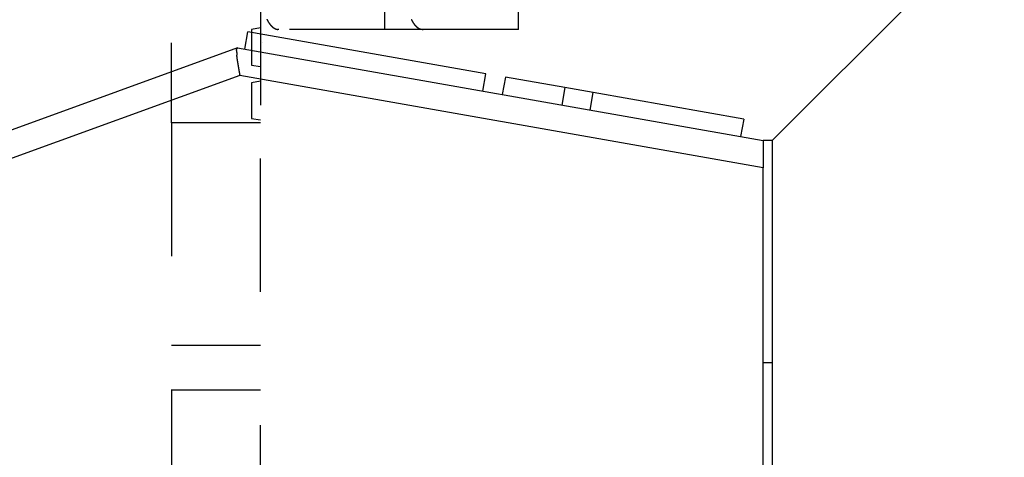
# Model space of a CAD drawing. Extents: x 917 to 1658, y 430 to 690.
# Drawn here: x 1101 to 1112, y 621 to 626 of the extents above; entities that cross this region are included whole.
import ezdxf

# ---------------------------------------------------------------- set-up
doc = ezdxf.new("R2010")
doc.units = 0
doc.header["$MEASUREMENT"] = 0
doc.header["$PDMODE"] = 2
doc.header["$PDSIZE"] = -0.01
doc.linetypes.add('HIDDEN', pattern=[4.5, 1.5, -1.5, 1.5])
doc.layers.add('3', color=7, linetype='Continuous')
doc.styles.get("Standard").update_dxf_attribs({"font": 'monotxt.shx'})
doc.dimstyles.new('DSTYLE4', dxfattribs={"dimtxt": 2.5, "dimasz": 3, "dimexe": 1, "dimexo": 1, "dimgap": 1, "dimtad": 1, "dimdec": 3, "dimrnd": 0.01, "dimzin": 11, "dimdsep": 46, "dimtxsty": 'STANDARD', "dimcen": 0.09, "dimse2": 1, "dimadec": 0, "dimazin": 0, "dimtp": 0.1, "dimtm": 0.1, "dimtfac": 1, "dimtdec": 3, "dimtofl": 0, "dimtmove": 2, "dimatfit": 3, "dimfxl": 1, "dimtolj": 1, "dimtzin": 0, "dimarcsym": 0})

# ---------------------------------------------------------------- blocks, each defined once
blk = doc.blocks.new('_AH1')
at = {"color": 0, "linetype": 'Continuous'}
for p, q in [((-1, 0.166667), (0, 0)), ((-1, 0.166667), (-1, -0.166667)), ((0, 0), (-1, -0.166667)), ((0, 0), (-1, 0))]:
    blk.add_line(p, q, dxfattribs=at)
blk = doc.blocks.new('*D52')
at = {"layer": '3', "color": 0, "linetype": 'Continuous', "lineweight": -2}
for p, q in [((1152.116, 592.2), (1152.116, 659.757)), ((1149.116, 658.757), (1069.116, 658.757))]:
    blk.add_line(p, q, dxfattribs=at)
at = {"layer": 'Defpoints', "color": 0, "linetype": 'Continuous'}
for p in [(1066.116, 658.757), (1066.116, 628.8), (1152.116, 591.2)]:
    blk.add_point(p, dxfattribs=at)
at = {"layer": '3', "color": 0, "linetype": 'Continuous', "lineweight": -2, "xscale": 3, "yscale": 3, "zscale": 3, "rotation": 180}
blk.add_blockref('_AH1', (1066.116, 658.757), dxfattribs=at)
at = {"layer": '3', "color": 0, "linetype": 'Continuous', "lineweight": -2, "xscale": 3, "yscale": 3, "zscale": 3}
blk.add_blockref('_AH1', (1152.116, 658.757), dxfattribs=at)
at = {"layer": '3', "color": 0, "linetype": 'Continuous', "insert": (1109.116, 661.008), "char_height": 2.5, "attachment_point": 5}
blk.add_mtext('\\A1;86', dxfattribs=at)
blk = doc.blocks.new('*D51')
at = {"layer": '3', "color": 0, "linetype": 'Continuous', "lineweight": -2}
for p, q in [((1145.816, 610.985), (1145.816, 651.187)), ((1142.816, 650.187), (1069.116, 650.187))]:
    blk.add_line(p, q, dxfattribs=at)
at = {"layer": 'Defpoints', "color": 0, "linetype": 'Continuous'}
for p in [(1066.116, 650.187), (1066.116, 628.8), (1145.816, 609.985)]:
    blk.add_point(p, dxfattribs=at)
at = {"layer": '3', "color": 0, "linetype": 'Continuous', "lineweight": -2, "xscale": 3, "yscale": 3, "zscale": 3, "rotation": 180}
blk.add_blockref('_AH1', (1066.116, 650.187), dxfattribs=at)
at = {"layer": '3', "color": 0, "linetype": 'Continuous', "lineweight": -2, "xscale": 3, "yscale": 3, "zscale": 3}
blk.add_blockref('_AH1', (1145.816, 650.187), dxfattribs=at)
at = {"layer": '3', "color": 0, "linetype": 'Continuous', "insert": (1105.966, 652.438), "char_height": 2.5, "attachment_point": 5}
blk.add_mtext('\\A1;79.7', dxfattribs=at)

msp = doc.modelspace()

# ---------------------------------------------------------------- linework, layer by layer
at = {"layer": '3', "color": 190, "linetype": 'HIDDEN'}
for p, q in [((1105.4028, 627.7775), (1105.4028, 625.6495)), ((1105.5156, 625.6495), (1105.5156, 627.7495)), ((1106.7901, 627.4735), (1106.7901, 625.6495)), ((1107.0156, 625.6495), (1107.0156, 626.2995)), ((1105.9432, 625.6495), (1104.3213, 625.6495)), ((1106.7901, 625.6495), (1105.9432, 625.6495)), ((1107.0156, 625.6495), (1106.7901, 625.6495)), ((1107.0157, 625.6495), (1107.0156, 625.6495))]:
    msp.add_line(p, q, dxfattribs=at)
at = {"layer": '3', "color": 5, "linetype": 'Continuous'}
for p, q in [((1112.4756, 627.0095), (1109.8656, 624.3995)), ((1103.9408, 625.4266), (1103.9755, 625.6236)), ((1106.6489, 625.1522), (1103.9755, 625.6236)), ((1103.8567, 625.4414), (1091.9816, 621.1192)), ((1103.8567, 625.4414), (1109.7656, 624.3995)), ((1103.8838, 625.132), (1092.0842, 620.8373)), ((1109.7656, 624.0949), (1103.8838, 625.132)), ((1106.6142, 624.9552), (1106.6489, 625.1522)), ((1106.8683, 625.1135), (1106.8336, 624.9165)), ((1107.538, 624.9954), (1106.8683, 625.1135)), ((1107.538, 624.9954), (1107.5033, 624.7985)), ((1107.8547, 624.9396), (1107.538, 624.9954)), ((1107.8199, 624.7426), (1107.8547, 624.9396)), ((1109.5469, 624.6412), (1107.8547, 624.9396)), ((1109.5469, 624.6412), (1109.5122, 624.4442)), ((1109.8656, 624.3995), (1109.7656, 624.3995)), ((1109.8656, 624.3995), (1109.8656, 553.1995)), ((1109.7656, 553.5042), (1109.7656, 624.0949)), ((1109.8656, 621.8995), (1109.7656, 621.8995))]:
    msp.add_line(p, q, dxfattribs=at)
at = {"layer": '3', "color": 1, "linetype": 'HIDDEN'}
for p, q in [((1104.1156, 626.2995), (1104.1156, 624.5995)), ((1104.1156, 625.6672), (1104.0156, 625.6495)), ((1104.0156, 625.6495), (1104.0156, 625.2495)), ((1104.0156, 625.6495), (1104.0156, 625.6495)), ((1104.1156, 625.6672), (1104.1157, 625.6672)), ((1104.1157, 625.6672), (1104.1157, 625.6672)), ((1103.1156, 624.5995), (1103.1156, 625.4986)), ((1104.1407, 625.4986), (1104.1407, 625.4986)), ((1104.0156, 625.2495), (1104.1156, 625.2319)), ((1104.0156, 625.2495), (1104.0156, 625.2495)), ((1104.0157, 625.2495), (1104.0157, 625.2495)), ((1104.1157, 625.2319), (1104.1156, 625.2319)), ((1104.1156, 625.0672), (1104.0156, 625.0495)), ((1104.1156, 625.0672), (1104.1157, 625.0672)), ((1104.1157, 625.0672), (1104.1157, 625.0672)), ((1104.0156, 625.0495), (1104.0156, 624.6495)), ((1104.0156, 625.0495), (1104.0156, 625.0495)), ((1104.0157, 625.0495), (1104.0157, 625.0495)), ((1104.0156, 624.6495), (1104.1156, 624.6319)), ((1104.0156, 624.6495), (1104.0156, 624.6495)), ((1104.0156, 624.6495), (1104.0156, 624.6495)), ((1104.0157, 624.6495), (1104.0157, 624.6495)), ((1104.1157, 624.6319), (1104.1156, 624.6319)), ((1104.1156, 624.5995), (1103.1156, 624.5995)), ((1103.1156, 624.5995), (1103.1156, 624.5995)), ((1103.1156, 624.5995), (1103.1156, 610.6995)), ((1104.1156, 624.5995), (1104.1157, 624.5995)), ((1104.1156, 610.6995), (1104.1156, 624.5995)), ((1103.1156, 622.0995), (1104.1156, 622.0995)), ((1104.1156, 622.0995), (1104.1157, 622.0995)), ((1103.1157, 621.5967), (1104.1157, 621.5967))]:
    msp.add_line(p, q, dxfattribs=at)
at = {"layer": '3', "color": 5, "linetype": 'HIDDEN'}
msp.add_line((1106.8336, 624.9165), (1106.8336, 624.9165), dxfattribs=at)
at = {"layer": '3', "color": 190, "linetype": 'HIDDEN'}
for points in [[(1104.3213, 625.6495), (1104.3129, 625.6499, -0.0223647), (1104.3046, 625.6511, -0.022561), (1104.2965, 625.653, -0.0221221), (1104.2883, 625.6556, -0.0211813), (1104.2803, 625.659, -0.0201409), (1104.2724, 625.663, -0.0190374), (1104.2646, 625.6678, -0.017839), (1104.257, 625.6733, -0.0166466), (1104.2494, 625.6794, -0.015459), (1104.242, 625.6863, -0.014358), (1104.2347, 625.6938, -0.013297), (1104.2276, 625.7019, -0.0123465), (1104.2206, 625.7107, -0.0114479), (1104.2137, 625.7201, -0.01066), (1104.2071, 625.7301, -0.0099206), (1104.2006, 625.7408, -0.0092808), (1104.1943, 625.752, -0.0086806), (1104.1882, 625.7638, -0.0081656)], [(1105.8109, 625.7625, 0.0077166), (1105.8171, 625.7508, 0.0082001), (1105.8234, 625.7397, 0.0087207), (1105.8299, 625.7291, 0.0092918), (1105.8366, 625.7192, 0.0098559), (1105.8434, 625.7099, 0.0106655), (1105.8504, 625.7012, 0.0116815), (1105.8575, 625.6931, 0.0122413), (1105.8648, 625.6857, 0.0122442), (1105.8721, 625.679, 0.0145424), (1105.8797, 625.6729, 0.0188854), (1105.8876, 625.6675, 0.015507), (1105.895, 625.6628, 0.0053223), (1105.9018, 625.6589, 0.0237993), (1105.9108, 625.6555, 0.0461949), (1105.9248, 625.6524, 0.0239677), (1105.9432, 625.6495, 0.0127889)]]:
    msp.add_lwpolyline(points, format="xyb", dxfattribs=at)
at = {"layer": '3', "color": 5, "linetype": 'Continuous'}
for points in [[(1103.8568, 625.4414), (1103.8567, 625.4414, 0.050533), (1103.8564, 625.4412, 0.0041434), (1103.8561, 625.4409, 0.0033167), (1103.8556, 625.4405, 0.0060014), (1103.8551, 625.44, 0.0065261), (1103.8544, 625.4394, 0.0069348), (1103.8537, 625.4387, 0.0072324), (1103.8529, 625.4379, 0.0080533), (1103.8521, 625.437, 0.0085701), (1103.8512, 625.436, 0.0094177), (1103.8504, 625.4349, 0.0100503), (1103.8495, 625.4337, 0.0110309), (1103.8487, 625.4324, 0.0117965), (1103.8479, 625.4311, 0.01288), (1103.8471, 625.4296, 0.0137503), (1103.8465, 625.428, 0.0149218), (1103.8459, 625.4264, 0.0157941), (1103.8454, 625.4246, 0.0168631), (1103.845, 625.4228, 0.0177223), (1103.8447, 625.4209, 0.0188831), (1103.8446, 625.419, 0.019067), (1103.8446, 625.4169, 0.0187738), (1103.8448, 625.4148, 0.0161882), (1103.8451, 625.4126, 0.0115955), (1103.8455, 625.4103, 0.0080436), (1103.846, 625.4079, 0.0048254), (1103.8465, 625.4055, 0.002188), (1103.8471, 625.403, -0.0005101), (1103.8476, 625.4003, -0.0026139), (1103.8482, 625.3976, -0.0047499), (1103.8487, 625.3948, -0.0066617), (1103.8491, 625.392, -0.0089383), (1103.8494, 625.389, -0.0098915), (1103.8496, 625.3859, -0.0100297), (1103.8497, 625.3828, -0.0088037), (1103.8497, 625.3796, -0.0062508), (1103.8496, 625.3762, -0.0043261), (1103.8495, 625.3729, -0.0025825), (1103.8494, 625.3694, -0.0010723), (1103.8492, 625.3658, 0.0005753), (1103.8491, 625.3622, 0.0019059), (1103.8489, 625.3586, 0.0032945), (1103.8489, 625.3548, 0.0045805), (1103.8489, 625.351, 0.0061357), (1103.8491, 625.3472, 0.0068358), (1103.8493, 625.3432, 0.0069672), (1103.8497, 625.3393, 0.00644), (1103.8501, 625.3353, 0.0052376), (1103.8506, 625.3312, 0.0043139), (1103.8513, 625.3271, 0.0034719), (1103.8519, 625.3229, 0.0027142), (1103.8526, 625.3187, 0.0018763), (1103.8534, 625.3144, 0.001179), (1103.8542, 625.3101, 0.0004523), (1103.855, 625.3057, -0.0002274), (1103.8558, 625.3013, -0.0010334), (1103.8565, 625.2968, -0.0014214), (1103.8573, 625.2923, -0.0015145), (1103.858, 625.2878, -0.001384), (1103.8587, 625.2831, -0.0010141), (1103.8594, 625.2785, -0.0007366), (1103.8601, 625.2738, -0.0004834), (1103.8608, 625.2691, -0.0002515), (1103.8616, 625.2643, 0.0000165), (1103.8623, 625.2595, 0.0002419), (1103.863, 625.2547, 0.0004836), (1103.8637, 625.2498, 0.0007092), (1103.8645, 625.2449, 0.000979), (1103.8653, 625.24, 0.0010616), (1103.8661, 625.235, 0.0009877), (1103.8669, 625.2301, 0.0008874), (1103.8678, 625.225, 0.0007396), (1103.8687, 625.22, 0.0006183), (1103.8696, 625.215, 0.0004942), (1103.8705, 625.2099, 0.0003849), (1103.8714, 625.2048, 0.0002642), (1103.8723, 625.1997, 0.0001517), (1103.8732, 625.1945, 0.0000185), (1103.8742, 625.1894, -0.0000692), (1103.8751, 625.1842, -0.0001366), (1103.876, 625.1791, -0.0003091), (1103.8769, 625.1739, -0.0005989), (1103.8779, 625.1685, -0.000459), (1103.8788, 625.1635, 0.0000297), (1103.8796, 625.1589, -0.0010045), (1103.8805, 625.153, -0.002209), (1103.882, 625.1439, -0.0011087), (1103.8838, 625.132, -0.000561)], [(1109.7656, 624.3995), (1109.7656, 624.3993, 0.001327), (1109.7656, 624.3985, 0.0001353), (1109.7656, 624.3972, 0.0000469), (1109.7656, 624.3954, 0.0000239), (1109.7656, 624.3932, 0.0000144), (1109.7656, 624.3905, 0.0000097), (1109.7656, 624.3873, 0.000007), (1109.7656, 624.3836, 0.0000053), (1109.7656, 624.3795, 0.0000041), (1109.7656, 624.375, 0.0000034), (1109.7656, 624.3701, 0.0000028), (1109.7656, 624.3648, 0.0000023), (1109.7656, 624.3591, 0.000002), (1109.7656, 624.353, 0.0000017), (1109.7656, 624.3465, 0.0000015), (1109.7656, 624.3396, 0.0000014), (1109.7656, 624.3324, 0.0000012), (1109.7656, 624.3249, 0.0000011), (1109.7656, 624.317, 0.000001), (1109.7656, 624.3088, 0.0000009), (1109.7656, 624.3003, 0.0000009), (1109.7656, 624.2915, 0.0000008), (1109.7656, 624.2825, 0.0000008), (1109.7656, 624.2731, 0.0000007), (1109.7656, 624.2635, 0.0000007), (1109.7656, 624.2536, 0.0000007), (1109.7656, 624.2435, 0.0000006), (1109.7656, 624.2332, 0.0000006), (1109.7656, 624.2226, 0.0000006), (1109.7656, 624.2118, 0.0000005), (1109.7656, 624.2009, 0.0000006), (1109.7656, 624.1897, 0.0000007), (1109.7656, 624.178, 0.0000005), (1109.7656, 624.1668, 0.0000002), (1109.7656, 624.1567, 0.0000007), (1109.7656, 624.1434, 0.0000012), (1109.7656, 624.1225, 0.0000006), (1109.7656, 624.0949, 0.0000003)]]:
    msp.add_lwpolyline(points, format="xyb", dxfattribs=at)

# ---------------------------------------------------------------- dimensions: what is measured, and where the dimension line sits
at = {"layer": '3', "color": 1, "linetype": 'Continuous'}
for base, p1, picture, middle in [((1066.1156, 658.7571), (1152.1156, 591.1995), '*D52', (1109.1156, 661.0081)), ((1066.1156, 650.1874), (1145.8156, 609.985), '*D51', (1105.9656, 652.4384))]:
    dim = msp.add_linear_dim(base=base, p1=p1, p2=(1066.1156, 628.7995), angle=180, dimstyle='DSTYLE4', override={"dimblk": '_AH1', "dimsah": 0}, dxfattribs=at)
    dim.commit()
    dim.dimension.update_dxf_attribs({"geometry": picture, "text_midpoint": middle, "dimtype": 160})

doc.saveas('drawing.dxf')
